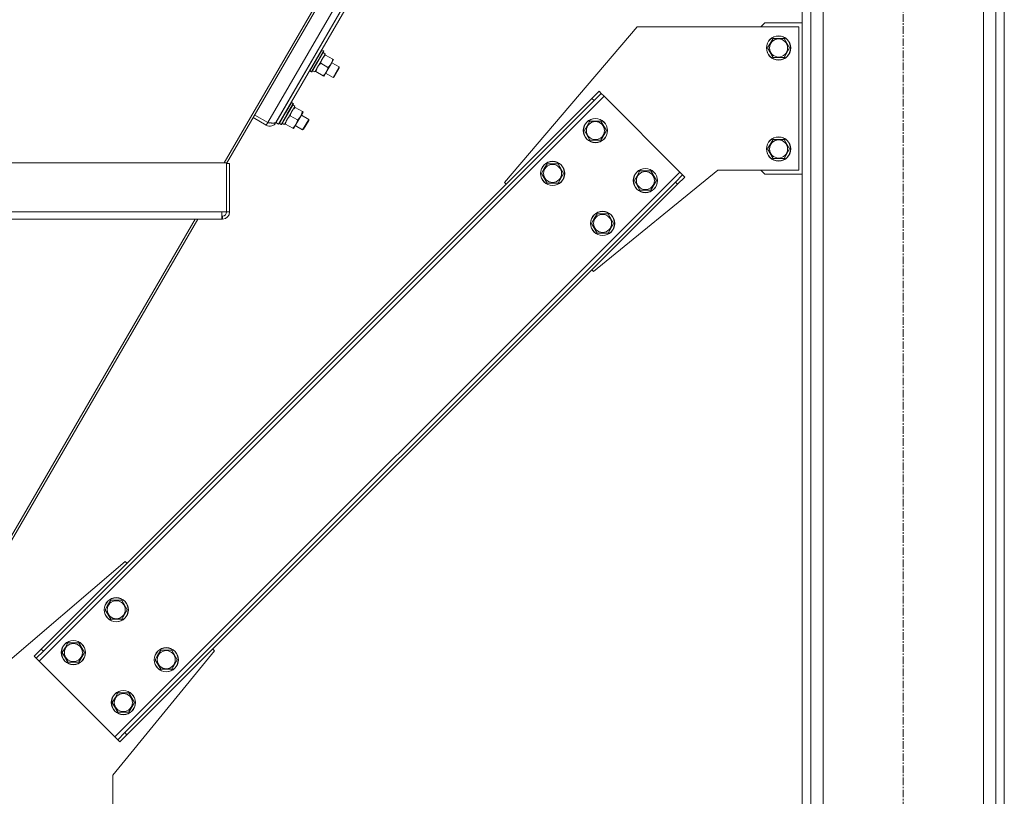
# Model space of a CAD drawing. Units: millimetres. Extents: x 0 to 24487, y -6 to 16800.
# Drawn here: x 12326 to 13301, y 8821 to 9590 of the extents above; entities that cross this region are included whole.
import ezdxf

# ---------------------------------------------------------------- set-up
doc = ezdxf.new("R2010")
doc.units = ezdxf.units.MM
doc.linetypes.add('K5LT_AXLED', pattern=[12, 7.5, -1.5, 1.5, -1.5])
doc.linetypes.add('K5LT_THIN', pattern=[0])
for name, color, linetype, true_color in [('OSI', 2, 'Continuous', 0xffff00), ('R', 1, 'Continuous', 0xff0000), ('WELDING', 7, 'Continuous', 0xffffff)]:
    doc.layers.add(name, color=color, linetype=linetype, true_color=true_color)

msp = doc.modelspace()

# ---------------------------------------------------------------- linework, layer by layer
at = {"layer": 'OSI', "color": 30, "linetype": 'K5LT_AXLED', "lineweight": 18, "true_color": 0xff8000}
msp.add_line((13200.56, 7608.48), (13200.56, 10503.48), dxfattribs=at)
at = {"layer": 'R', "color": 7, "linetype": 'K5LT_THIN', "lineweight": 18}
for p, q in [((13100.56, 7698.48), (13100.56, 10413.48)), ((13109.06, 7698.48), (13109.06, 10413.48)), ((13292.06, 7698.48), (13292.06, 10413.48)), ((13300.56, 7698.48), (13300.56, 10413.48)), ((13121.06, 7698.48), (13121.06, 10398.48)), ((13280.06, 7698.48), (13280.06, 10398.48)), ((12742.51, 9818.18), (12528.12, 9448.6)), ((12744.23, 9816.47), (12530.6, 9448.21)), ((12571.33, 9488.54), (12755.2, 9805.5)), ((12760.32, 9800.37), (12579.45, 9488.59)), ((12760.32, 9800.37), (12579.79, 9489.17)), ((12762.52, 9798.18), (12582.05, 9487.08)), ((12937.06, 9583.48), (12805.59, 9429.4)), ((13097.06, 9583.48), (12937.06, 9583.48)), ((13063.56, 9587.48), (13059.56, 9583.48)), ((13063.56, 9587.48), (13100.56, 9587.48)), ((13097.06, 9441.48), (13097.06, 9583.48)), ((13066.09, 9562.48), (13071.58, 9571.98)), ((13071.58, 9571.98), (13077.06, 9571.98)), ((13077.06, 9571.98), (13082.55, 9571.98)), ((13082.55, 9571.98), (13088.03, 9562.48)), ((12617.85, 9538.83), (12628.27, 9556.8)), ((12618.94, 9550.08), (12624.96, 9560.46)), ((12620.58, 9549.12), (12626.6, 9559.5)), ((12620.84, 9548.97), (12626.77, 9559.2)), ((12624.96, 9560.46), (12624.61, 9560.46)), ((12626.6, 9559.5), (12624.96, 9560.46)), ((12628.27, 9556.8), (12626.11, 9558.05)), ((12626.6, 9559.5), (12626.77, 9559.2)), ((12627.77, 9555.93), (12628.5, 9555.51)), ((12635.69, 9551.34), (12628.5, 9555.51)), ((13071.58, 9552.98), (13066.09, 9562.48)), ((13088.03, 9562.48), (13082.55, 9552.98)), ((12612.92, 9539.7), (12618.94, 9550.08)), ((12614.56, 9538.74), (12620.58, 9549.12)), ((12614.91, 9538.74), (12620.84, 9548.97)), ((12630.92, 9543.12), (12623.74, 9547.29)), ((12634.04, 9546.81), (12629.27, 9538.59)), ((12636.42, 9550.92), (12634.04, 9546.81)), ((12634.66, 9547.89), (12641.95, 9543.66)), ((12635.69, 9551.34), (12636.42, 9550.92)), ((13082.55, 9552.98), (13071.58, 9552.98)), ((12612.92, 9539.7), (12612.74, 9540)), ((12614.56, 9538.74), (12612.92, 9539.7)), ((12614.56, 9538.74), (12614.91, 9538.74)), ((12616.83, 9539.31), (12617.76, 9538.69)), ((12617.85, 9538.83), (12617.76, 9538.69)), ((12618.97, 9539.07), (12618.24, 9539.5)), ((12626.15, 9534.91), (12618.97, 9539.07)), ((12626.89, 9534.48), (12626.15, 9534.91)), ((12629.27, 9538.59), (12626.89, 9534.48)), ((12628.64, 9537.51), (12635.93, 9533.28)), ((12641.95, 9543.66), (12635.93, 9533.28)), ((12641.95, 9542.51), (12636.93, 9533.86)), ((12641.95, 9543.66), (12641.95, 9542.51)), ((12635.93, 9533.28), (12636.93, 9533.86)), ((12904.23, 9514.61), (12344.94, 8955.32)), ((12892.21, 9512.48), (12899.28, 9519.56)), ((12901.4, 9517.43), (12894.33, 9510.36)), ((12899.28, 9519.56), (12901.4, 9517.43)), ((12904.23, 9514.61), (12901.4, 9517.43)), ((12979.19, 9439.65), (12904.23, 9514.61)), ((12892.21, 9512.48), (12347.06, 8967.34)), ((12894.33, 9510.36), (12349.19, 8965.22)), ((12587.74, 9486.93), (12598.16, 9504.9)), ((12588.83, 9498.18), (12594.85, 9508.56)), ((12590.47, 9497.22), (12596.5, 9507.6)), ((12590.73, 9497.07), (12596.67, 9507.3)), ((12594.85, 9508.56), (12594.51, 9508.56)), ((12596.5, 9507.6), (12594.85, 9508.56)), ((12598.16, 9504.9), (12596, 9506.15)), ((12596.5, 9507.6), (12596.67, 9507.3)), ((12892.21, 9512.48), (12894.33, 9510.36)), ((12558.36, 9496.07), (12571.33, 9488.54)), ((12582.81, 9487.8), (12588.83, 9498.18)), ((12584.45, 9486.84), (12590.47, 9497.22)), ((12584.8, 9486.84), (12590.73, 9497.07)), ((12600.81, 9491.23), (12593.63, 9495.39)), ((12597.66, 9504.03), (12598.4, 9503.61)), ((12605.58, 9499.44), (12598.4, 9503.61)), ((12606.31, 9499.02), (12603.93, 9494.91)), ((12604.56, 9495.99), (12611.84, 9491.76)), ((12605.58, 9499.44), (12606.31, 9499.02)), ((12569.88, 9486.04), (12556.91, 9493.57)), ((12571.33, 9488.54), (12569.88, 9486.04)), ((12579.31, 9488.67), (12579.45, 9488.59)), ((12579.45, 9488.59), (12582.05, 9487.08)), ((12582.81, 9487.8), (12582.64, 9488.1)), ((12584.45, 9486.84), (12582.81, 9487.8)), ((12584.45, 9486.84), (12584.8, 9486.84)), ((12586.72, 9487.41), (12587.66, 9486.79)), ((12587.74, 9486.93), (12587.66, 9486.79)), ((12588.86, 9487.17), (12588.13, 9487.6)), ((12596.04, 9483.01), (12588.86, 9487.17)), ((12599.16, 9486.69), (12596.78, 9482.58)), ((12598.53, 9485.61), (12605.82, 9481.38)), ((12603.93, 9494.91), (12599.16, 9486.69)), ((12611.84, 9491.76), (12605.82, 9481.38)), ((12611.84, 9490.61), (12606.82, 9481.96)), ((12611.84, 9491.76), (12611.84, 9490.61)), ((12884.78, 9480.66), (12887.52, 9485.41)), ((12887.52, 9485.41), (12890.26, 9490.16)), ((12890.26, 9490.16), (12901.23, 9490.16)), ((12901.23, 9490.16), (12906.72, 9480.66)), ((12596.78, 9482.58), (12596.04, 9483.01)), ((12605.82, 9481.38), (12606.82, 9481.96)), ((12890.26, 9471.16), (12884.78, 9480.66)), ((12906.72, 9480.66), (12901.23, 9471.16)), ((12901.23, 9471.16), (12890.26, 9471.16)), ((13066.09, 9462.48), (13071.58, 9471.98)), ((13071.58, 9471.98), (13077.06, 9471.98)), ((13077.06, 9471.98), (13082.55, 9471.98)), ((13082.55, 9471.98), (13088.03, 9462.48)), ((13071.58, 9452.98), (13066.09, 9462.48)), ((13088.03, 9462.48), (13082.55, 9452.98)), ((11770.53, 9448.6), (12530.6, 9448.6)), ((12530.6, 9448.6), (12530.6, 9400.08)), ((12533.6, 9448.21), (12530.6, 9448.21)), ((12533.6, 9400.08), (12533.6, 9448.21)), ((12845.09, 9442.99), (12847.84, 9447.74)), ((12847.84, 9447.74), (12858.81, 9447.74)), ((12858.81, 9447.74), (12864.29, 9438.24)), ((13082.55, 9452.98), (13071.58, 9452.98)), ((12419.9, 8880.36), (12979.19, 9439.65)), ((12842.35, 9438.24), (12845.09, 9442.99)), ((12847.84, 9428.74), (12842.35, 9438.24)), ((12864.29, 9438.24), (12858.81, 9428.74)), ((12893.98, 9341.01), (13017.06, 9441.48)), ((12937.02, 9435.92), (12939.76, 9440.67)), ((12939.76, 9440.67), (12950.73, 9440.67)), ((12950.73, 9440.67), (12956.21, 9431.17)), ((12974.94, 9429.75), (12982.01, 9436.82)), ((12982.01, 9436.82), (12979.19, 9439.65)), ((12984.14, 9434.7), (12982.01, 9436.82)), ((13017.06, 9441.48), (13097.06, 9441.48)), ((13059.56, 9441.48), (13063.56, 9437.48)), ((13100.56, 9437.48), (13063.56, 9437.48)), ((12429.8, 8884.61), (12974.94, 9429.75)), ((12431.92, 8882.48), (12977.06, 9427.63)), ((12805.59, 9429.4), (12807.36, 9427.63)), ((12858.81, 9428.74), (12847.84, 9428.74)), ((12934.27, 9431.17), (12937.02, 9435.92)), ((12939.76, 9421.67), (12934.27, 9431.17)), ((12956.21, 9431.17), (12950.73, 9421.67)), ((12977.06, 9427.63), (12974.94, 9429.75)), ((12984.14, 9434.7), (12977.06, 9427.63)), ((12950.73, 9421.67), (12939.76, 9421.67)), ((11775.21, 9400.08), (12525.91, 9400.08)), ((12525.91, 9400.08), (12525.91, 9393.08)), ((12530.6, 9400.08), (12525.91, 9400.08)), ((12533.6, 9400.08), (12530.6, 9400.08)), ((12894.59, 9393.49), (12897.33, 9398.24)), ((12897.33, 9398.24), (12908.3, 9398.24)), ((12908.3, 9398.24), (12913.79, 9388.74)), ((11775.21, 9393.08), (12525.91, 9393.08)), ((12499.38, 9393.08), (12251.41, 8965.62)), ((12502.08, 9393.08), (12254.1, 8965.61)), ((12526.6, 9393.08), (12503.82, 9393.08)), ((12525.91, 9396.08), (12526.6, 9396.08)), ((12526.6, 9396.08), (12526.6, 9393.08)), ((12891.85, 9388.74), (12894.59, 9393.49)), ((12897.33, 9379.24), (12891.85, 9388.74)), ((12913.79, 9388.74), (12908.3, 9379.24)), ((12908.3, 9379.24), (12897.33, 9379.24)), ((12892.21, 9342.78), (12893.98, 9341.01)), ((12297.16, 8940.48), (12430.15, 9053.96)), ((12430.15, 9053.96), (12431.92, 9052.19)), ((12410.34, 9006.23), (12413.08, 9010.98)), ((12413.08, 9010.98), (12415.83, 9015.73)), ((12415.83, 9015.73), (12426.8, 9015.73)), ((12426.8, 9015.73), (12432.28, 9006.23)), ((12415.83, 8996.73), (12410.34, 9006.23)), ((12432.28, 9006.23), (12426.8, 8996.73)), ((12426.8, 8996.73), (12415.83, 8996.73)), ((12370.66, 8968.55), (12373.4, 8973.3)), ((12373.4, 8973.3), (12384.37, 8973.3)), ((12384.37, 8973.3), (12389.85, 8963.8)), ((12339.99, 8960.27), (12347.06, 8967.34)), ((12339.99, 8960.27), (12342.11, 8958.14)), ((12349.19, 8965.22), (12342.11, 8958.14)), ((12347.06, 8967.34), (12349.19, 8965.22)), ((12367.91, 8963.8), (12370.66, 8968.55)), ((12373.4, 8954.3), (12367.91, 8963.8)), ((12389.85, 8963.8), (12384.37, 8954.3)), ((12518.54, 8965.57), (12418.06, 8842.48)), ((12459.84, 8956.73), (12462.58, 8961.48)), ((12462.58, 8961.48), (12465.32, 8966.23)), ((12465.32, 8966.23), (12476.29, 8966.23)), ((12476.29, 8966.23), (12481.78, 8956.73)), ((12516.77, 8967.34), (12518.54, 8965.57)), ((12342.11, 8958.14), (12344.94, 8955.32)), ((12344.94, 8955.32), (12419.9, 8880.36)), ((12384.37, 8954.3), (12373.4, 8954.3)), ((12465.32, 8947.23), (12459.84, 8956.73)), ((12481.78, 8956.73), (12476.29, 8947.23)), ((12476.29, 8947.23), (12465.32, 8947.23)), ((12420.15, 8919.05), (12422.9, 8923.8)), ((12422.9, 8923.8), (12433.87, 8923.8)), ((12433.87, 8923.8), (12439.35, 8914.3)), ((12417.41, 8914.3), (12420.15, 8919.05)), ((12422.9, 8904.8), (12417.41, 8914.3)), ((12439.35, 8914.3), (12433.87, 8904.8)), ((12433.87, 8904.8), (12422.9, 8904.8)), ((12422.72, 8877.53), (12429.8, 8884.61)), ((12431.92, 8882.48), (12424.85, 8875.41)), ((12431.92, 8882.48), (12429.8, 8884.61)), ((12419.9, 8880.36), (12422.72, 8877.53)), ((12424.85, 8875.41), (12422.72, 8877.53)), ((12418.06, 8842.48), (12418.06, 8762.48))]:
    msp.add_line(p, q, dxfattribs=at)
for centre, radius in [((13077.06, 9562.48), 12), ((13077.06, 9562.48), 11.83), ((13077.06, 9562.48), 8.97), ((12895.75, 9480.66), 12), ((12895.75, 9480.66), 11.83), ((12895.75, 9480.66), 8.97), ((13077.06, 9462.48), 12), ((13077.06, 9462.48), 11.83), ((13077.06, 9462.48), 8.97), ((12853.32, 9438.24), 12), ((12853.32, 9438.24), 11.83), ((12853.32, 9438.24), 8.97), ((12945.24, 9431.17), 12), ((12945.24, 9431.17), 11.83), ((12945.24, 9431.17), 8.97), ((12902.82, 9388.74), 12), ((12902.82, 9388.74), 11.83), ((12902.82, 9388.74), 8.97), ((12421.31, 9006.23), 12), ((12421.31, 9006.23), 11.83), ((12421.31, 9006.23), 8.97), ((12378.88, 8963.8), 12), ((12378.88, 8963.8), 11.83), ((12378.88, 8963.8), 8.97), ((12470.81, 8956.73), 12), ((12470.81, 8956.73), 11.83), ((12470.81, 8956.73), 8.97), ((12428.38, 8914.3), 12), ((12428.38, 8914.3), 11.83), ((12428.38, 8914.3), 8.97)]:
    msp.add_circle(centre, radius, dxfattribs=at)
for centre, radius, start, end in [((12573.4, 9492.1), 7, 239.88175, 329.88175), ((12573.4, 9492.1), 4, 243.89959, 284.21259), ((12526.6, 9400.08), 7, 270, 0), ((12526.6, 9400.08), 4, 270, 0)]:
    msp.add_arc(centre, radius, start, end, dxfattribs=at)
for centre in [(12618.96, 9550.06), (12588.86, 9498.16)]:
    msp.add_ellipse(centre, major_axis=(-19.48, 11.3), ratio=0.466308, start_param=1.667355, end_param=1.779747, dxfattribs=at)
at = {"layer": 'WELDING', "color": 7, "linetype": 'K5LT_THIN', "lineweight": 18}
for points, knots in [([(12628.5, 9555.51), (12628.06, 9555.12), (12627.45, 9554.53), (12626.77, 9553.77), (12626.33, 9553.24), (12626.02, 9552.82), (12625.68, 9552.31), (12625.4, 9551.86), (12625.1, 9551.32), (12624.88, 9550.85), (12624.64, 9550.32), (12624.35, 9549.59), (12624.03, 9548.56), (12623.83, 9547.75), (12623.74, 9547.29)], [0, 0, 0, 0, 2.72415, 3.912285, 4.716446, 5.940535, 6.353984, 7.589756, 8.40607, 9.211142, 9.998759, 11.128707, 12.847273, 15, 15, 15, 15]), ([(12623.74, 9547.29), (12623.29, 9546.9), (12622.68, 9546.31), (12622, 9545.56), (12621.57, 9545.02), (12621.25, 9544.6), (12620.91, 9544.09), (12620.63, 9543.64), (12620.34, 9543.1), (12620.11, 9542.64), (12619.87, 9542.1), (12619.59, 9541.37), (12619.26, 9540.35), (12619.06, 9539.53), (12618.97, 9539.07)], [0, 0, 0, 0, 2.72415, 3.912285, 4.716446, 5.940535, 6.353984, 7.589756, 8.40607, 9.211142, 9.998759, 11.128707, 12.847273, 15, 15, 15, 15]), ([(12630.92, 9543.12), (12631.31, 9543.47), (12631.88, 9544.01), (12632.6, 9544.8), (12633.08, 9545.38), (12633.49, 9545.93), (12633.79, 9546.4), (12633.97, 9546.69), (12634.04, 9546.81)], [0, 0, 0, 0, 2.905563, 4.375924, 5.898957, 7.070455, 8.236228, 9, 9, 9, 9]), ([(12634.04, 9546.81), (12634.14, 9546.99), (12634.35, 9547.37), (12634.63, 9547.95), (12634.88, 9548.54), (12635.16, 9549.31), (12635.44, 9550.23), (12635.61, 9550.98), (12635.69, 9551.34)], [0, 0, 0, 0, 1.192024, 2.404251, 3.60809, 4.765234, 6.955738, 9, 9, 9, 9]), ([(12626.15, 9534.91), (12626.54, 9535.25), (12627.12, 9535.8), (12627.84, 9536.58), (12628.31, 9537.16), (12628.72, 9537.72), (12629.02, 9538.18), (12629.2, 9538.47), (12629.27, 9538.59)], [0, 0, 0, 0, 2.905563, 4.375924, 5.898957, 7.070455, 8.236228, 9, 9, 9, 9]), ([(12629.27, 9538.59), (12629.38, 9538.78), (12629.58, 9539.16), (12629.86, 9539.74), (12630.11, 9540.33), (12630.39, 9541.09), (12630.67, 9542.02), (12630.84, 9542.76), (12630.92, 9543.12)], [0, 0, 0, 0, 1.192024, 2.404251, 3.60809, 4.765234, 6.955738, 9, 9, 9, 9]), ([(12593.63, 9495.39), (12593.19, 9495), (12592.57, 9494.41), (12591.9, 9493.66), (12591.46, 9493.12), (12591.15, 9492.7), (12590.8, 9492.19), (12590.52, 9491.74), (12590.23, 9491.2), (12590, 9490.74), (12589.76, 9490.2), (12589.48, 9489.48), (12589.15, 9488.45), (12588.96, 9487.63), (12588.86, 9487.17)], [0, 0, 0, 0, 2.72415, 3.912285, 4.716446, 5.940535, 6.353984, 7.589756, 8.40607, 9.211142, 9.998759, 11.128707, 12.847273, 15, 15, 15, 15]), ([(12598.4, 9503.61), (12597.95, 9503.22), (12597.34, 9502.63), (12596.66, 9501.87), (12596.23, 9501.34), (12595.91, 9500.92), (12595.57, 9500.41), (12595.29, 9499.96), (12595, 9499.42), (12594.77, 9498.96), (12594.53, 9498.42), (12594.25, 9497.69), (12593.92, 9496.66), (12593.72, 9495.85), (12593.63, 9495.39)], [0, 0, 0, 0, 2.72415, 3.912285, 4.716446, 5.940535, 6.353984, 7.589756, 8.40607, 9.211142, 9.998759, 11.128707, 12.847273, 15, 15, 15, 15]), ([(12603.93, 9494.91), (12604.04, 9495.09), (12604.24, 9495.47), (12604.52, 9496.06), (12604.77, 9496.64), (12605.05, 9497.41), (12605.33, 9498.33), (12605.5, 9499.08), (12605.58, 9499.44)], [0, 0, 0, 0, 1.192024, 2.404251, 3.60809, 4.765234, 6.955738, 9, 9, 9, 9]), ([(12596.04, 9483.01), (12596.44, 9483.35), (12597.01, 9483.9), (12597.73, 9484.68), (12598.2, 9485.26), (12598.61, 9485.82), (12598.92, 9486.28), (12599.09, 9486.57), (12599.16, 9486.69)], [0, 0, 0, 0, 2.905563, 4.375924, 5.898957, 7.070455, 8.236228, 9, 9, 9, 9]), ([(12599.16, 9486.69), (12599.27, 9486.88), (12599.48, 9487.26), (12599.76, 9487.84), (12600, 9488.43), (12600.28, 9489.19), (12600.56, 9490.12), (12600.74, 9490.86), (12600.81, 9491.23)], [0, 0, 0, 0, 1.192024, 2.404251, 3.60809, 4.765234, 6.955738, 9, 9, 9, 9]), ([(12600.81, 9491.23), (12601.2, 9491.57), (12601.78, 9492.12), (12602.5, 9492.9), (12602.97, 9493.48), (12603.38, 9494.04), (12603.68, 9494.5), (12603.86, 9494.79), (12603.93, 9494.91)], [0, 0, 0, 0, 2.905563, 4.375924, 5.898957, 7.070455, 8.236228, 9, 9, 9, 9])]:
    msp.add_open_spline(points, degree=3, knots=knots, dxfattribs=at)
msp.add_open_spline([(12571.33, 9488.54), (12571.62, 9488.51), (12572.18, 9488.44), (12573.03, 9488.35), (12573.85, 9488.27), (12574.65, 9488.2), (12575.42, 9488.15), (12576.15, 9488.12), (12576.82, 9488.12), (12577.45, 9488.15), (12578.01, 9488.22), (12578.52, 9488.33), (12578.95, 9488.47), (12579.31, 9488.66), (12579.59, 9488.89), (12579.73, 9489.07), (12579.79, 9489.17)], degree=3, dxfattribs=at)

doc.saveas('drawing.dxf')
